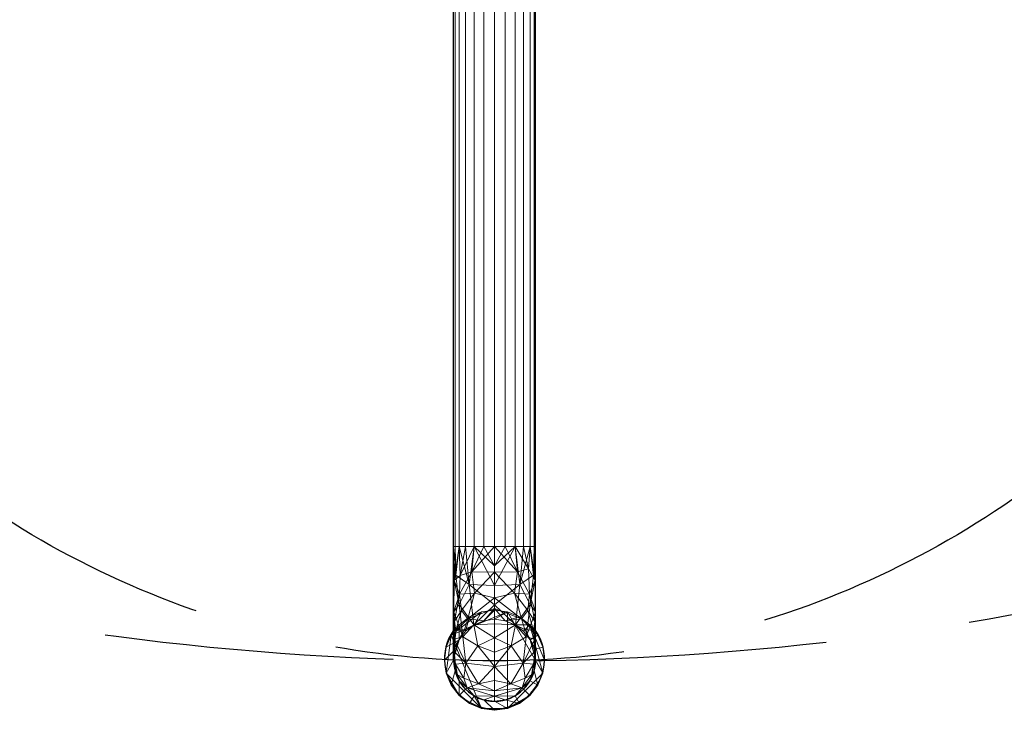
# Model space of a CAD drawing. Units: millimetres. Extents: x -447 to 647, y -1110 to 1.
# Drawn here: x -4 to 212, y -1110 to -958 of the extents above; entities that cross this region are included whole.
import ezdxf

# ---------------------------------------------------------------- set-up
doc = ezdxf.new("R2010")
doc.units = ezdxf.units.MM
doc.linetypes.add('NASCOSTA', pattern=[9.525, 6.35, -3.175])
for name, color, linetype in [('IQ_200_2D', 1, 'Continuous'), ('IQ_200_3D', 1, 'Continuous'), ('IQ_204_2D', 7, 'Continuous')]:
    doc.layers.add(name, color=color, linetype=linetype)

msp = doc.modelspace()

# ---------------------------------------------------------------- linework, layer by layer
at = {"layer": 'IQ_200_2D'}
for p, q in [((91, -1099.05), (91, -929.17)), ((109, -1099.05), (109, -929.17))]:
    msp.add_line(p, q, dxfattribs=at)
for centre, radius, start, end in [((99.98, -1098.76), 10.98, 144.9298, 34.7777), ((100, -1099.05), 9, 180, 0)]:
    msp.add_arc(centre, radius, start, end, dxfattribs=at)
at = {"layer": 'IQ_204_2D', "linetype": 'NASCOSTA', "ltscale": 10}
msp.add_circle((100, -899.2), 200, dxfattribs=at)
msp.add_arc((100, -460), 639.2, 211.08261, 328.91739, dxfattribs=at)

# ---------------------------------------------------------------- meshes
at = {"layer": 'IQ_200_3D', "lineweight": 9}
mesh = msp.add_polyface(dxfattribs=at)
corners = [(100, -1074.05, 1500.77), (97.67, -1074.05, 1501.08), (95.5, -1074.05, 1501.97), (93.64, -1074.05, 1503.41), (92.21, -1074.05, 1505.27), (91.31, -1074.05, 1507.44), (91, -1074.05, 1509.77), (91.31, -1074.05, 1512.1), (92.21, -1074.05, 1514.27), (93.64, -1074.05, 1516.13), (95.5, -1074.05, 1517.56), (97.67, -1074.05, 1518.46), (100, -1074.05, 1518.77), (100, -924.19, 1518.77), (97.67, -924.19, 1518.46), (95.5, -924.19, 1517.56), (93.64, -924.19, 1516.13), (92.21, -924.19, 1514.27), (91.31, -924.19, 1512.1), (91, -924.19, 1509.77), (91.31, -924.19, 1507.44), (92.21, -924.19, 1505.27), (93.64, -924.19, 1503.41), (95.5, -924.19, 1501.97), (97.67, -924.19, 1501.08), (100, -924.19, 1500.77)]
mesh.append_faces([[corners[k] for k in face] for face in [(11, 14, 15, 10), (8, 17, 18, 7), (10, 15, 16, 9), (19, 6, 7, 18)]], dxfattribs={"vtx0": -1, "vtx2": -1})
mesh.append_faces([[corners[k] for k in face] for face in [(16, 17, 8, 9), (21, 22, 3, 4), (20, 21, 4, 5), (23, 24, 1, 2), (22, 23, 2, 3), (19, 20, 5, 6)]], dxfattribs={"vtx1": -1, "vtx3": -1})
mesh.append_faces([[corners[k] for k in face] for face in [(12, 13, 14, 11)]], dxfattribs={"vtx2": -1})
mesh.append_faces([[corners[k] for k in face] for face in [(24, 25, 0, 1)]], dxfattribs={"vtx3": -1})
mesh = msp.add_polyface(dxfattribs=at)
corners = [(100, -1074.05, 1518.77), (102.33, -1074.05, 1518.46), (104.5, -1074.05, 1517.56), (106.36, -1074.05, 1516.13), (107.79, -1074.05, 1514.27), (108.69, -1074.05, 1512.1), (109, -1074.05, 1509.77), (108.69, -1074.05, 1507.44), (107.79, -1074.05, 1505.27), (106.36, -1074.05, 1503.41), (104.5, -1074.05, 1501.97), (102.33, -1074.05, 1501.08), (100, -1074.05, 1500.77), (100, -924.19, 1500.77), (102.33, -924.19, 1501.08), (104.5, -924.19, 1501.97), (106.36, -924.19, 1503.41), (107.79, -924.19, 1505.27), (108.69, -924.19, 1507.44), (109, -924.19, 1509.77), (108.69, -924.19, 1512.1), (107.79, -924.19, 1514.27), (106.36, -924.19, 1516.13), (104.5, -924.19, 1517.56), (102.33, -924.19, 1518.46), (100, -924.19, 1518.77)]
mesh.append_faces([[corners[k] for k in face] for face in [(11, 14, 15, 10)]], dxfattribs={"vtx0": -1, "vtx2": -1})
mesh.append_faces([[corners[k] for k in face] for face in [(17, 18, 7, 8), (16, 17, 8, 9), (15, 16, 9, 10), (6, 7, 18, 19), (20, 21, 4, 5), (21, 22, 3, 4), (23, 24, 1, 2), (22, 23, 2, 3), (19, 20, 5, 6)]], dxfattribs={"vtx1": -1, "vtx3": -1})
mesh.append_faces([[corners[k] for k in face] for face in [(12, 13, 14, 11)]], dxfattribs={"vtx2": -1})
mesh.append_faces([[corners[k] for k in face] for face in [(24, 25, 0, 1)]], dxfattribs={"vtx3": -1})
mesh = msp.add_polyface(dxfattribs=at)
corners = [(100, -1090.05, 1484.77), (97.67, -1090.36, 1484.77), (95.5, -1091.26, 1484.77), (93.64, -1092.69, 1484.77), (92.21, -1094.55, 1484.77), (91.31, -1096.72, 1484.77), (91, -1099.05, 1484.77), (91.31, -1101.38, 1484.77), (92.21, -1103.55, 1484.77), (93.64, -1105.42, 1484.77), (95.5, -1106.85, 1484.77), (97.67, -1107.75, 1484.77), (100, -1108.05, 1484.77), (100, -1103.5, 1501.77), (100, -1091.05, 1514.21), (100, -1074.05, 1518.77), (97.67, -1074.05, 1518.46), (95.5, -1074.05, 1517.56), (93.64, -1074.05, 1516.13), (92.21, -1074.05, 1514.27), (91.31, -1074.05, 1512.1), (91, -1074.05, 1509.77), (91.31, -1074.05, 1507.44), (92.21, -1074.05, 1505.27), (93.64, -1074.05, 1503.41), (95.5, -1074.05, 1501.97), (97.67, -1074.05, 1501.08), (100, -1074.05, 1500.77), (100, -1085.37, 1496.08), (100, -1105.75, 1493.36), (100, -1082.65, 1516.47), (100, -1106.9, 1489.07), (100, -1078.35, 1517.62), (91.14, -1094.43, 1501.81), (92.2, -1086.77, 1511.37), (93.27, -1102.99, 1495.81), (92.31, -1084.52, 1502.2), (94.1, -1089.92, 1493.68), (91.06, -1096.44, 1493.41), (94.43, -1082.42, 1515.73), (91.1, -1081.5, 1507.22), (100, -1079.71, 1498.43), (95, -1079.63, 1501.38), (91.46, -1080.35, 1511.9), (93.95, -1105.13, 1490.81), (93.37, -1092.29, 1489.78), (91, -1098.78, 1489.72), (95.6, -1084.33, 1498.5), (100, -1104.62, 1497.57), (96.45, -1104.22, 1498.79), (100, -1097.28, 1507.99), (93.72, -1099.66, 1503.03), (93.04, -1093.93, 1508.18), (91.42, -1099.93, 1494.72), (91.14, -1097.09, 1497.99), (91.47, -1092.48, 1497.03), (91.02, -1088.44, 1505.98), (92.72, -1088.09, 1498.6), (91.86, -1102.26, 1490.82), (91.18, -1090.48, 1501.15), (95.42, -1091.27, 1512.63), (96.33, -1095.87, 1509.82), (100, -1094.16, 1511.1), (100, -1087.71, 1490.43), (100, -1086.85, 1515.34), (92.41, -1080.42, 1503.91), (100, -1100.39, 1504.88)]
mesh.append_faces([[corners[k] for k in face] for face in [(27, 42, 26), (29, 44, 31), (41, 42, 27), (64, 60, 14), (50, 61, 66), (10, 44, 9), (19, 39, 18), (17, 32, 16), (24, 65, 23), (4, 45, 3), (25, 65, 24)]], dxfattribs={"vtx0": -1, "vtx1": -1})
mesh.append_faces([[corners[k] for k in face] for face in [(56, 40, 36), (35, 58, 44), (31, 44, 10), (44, 58, 8), (39, 34, 60), (39, 43, 34), (49, 51, 35), (46, 38, 4), (43, 22, 40), (45, 4, 38), (1, 45, 37), (39, 19, 43), (51, 52, 33), (54, 55, 38), (40, 34, 43), (65, 36, 40), (55, 57, 37), (46, 53, 38), (47, 36, 42), (57, 36, 47), (40, 56, 34), (65, 42, 36), (25, 42, 65), (60, 64, 39), (17, 39, 30), (55, 45, 38), (49, 44, 29), (46, 58, 53), (41, 47, 42), (37, 47, 28), (52, 60, 34), (44, 49, 35), (38, 53, 54), (52, 34, 56), (49, 66, 51), (60, 61, 62), (35, 51, 53), (54, 51, 33), (51, 54, 53), (55, 54, 33), (59, 57, 55), (55, 37, 45), (36, 57, 59), (52, 56, 33), (37, 57, 47), (55, 33, 59), (53, 58, 35), (58, 46, 6), (33, 56, 59), (36, 59, 56), (61, 60, 52), (23, 65, 40), (51, 61, 52), (37, 63, 1), (66, 61, 51)]], dxfattribs={"vtx0": -1, "vtx1": -1, "vtx2": -1})
mesh.append_faces([[corners[k] for k in face] for face in [(45, 2, 3), (58, 7, 8), (45, 1, 2), (43, 21, 22), (39, 17, 18), (43, 19, 20), (47, 41, 28), (42, 25, 26), (58, 6, 7), (49, 13, 66), (61, 50, 62), (37, 28, 63)]], dxfattribs={"vtx0": -1, "vtx2": -1})
mesh.append_faces([[corners[k] for k in face] for face in [(49, 29, 48, 13)]], dxfattribs={"vtx0": -1, "vtx3": -1})
mesh.append_faces([[corners[k] for k in face] for face in [(10, 11, 31), (5, 6, 46), (8, 9, 44), (4, 5, 46), (20, 21, 43), (30, 32, 17), (22, 23, 40), (62, 14, 60), (64, 30, 39)]], dxfattribs={"vtx1": -1, "vtx2": -1})
mesh.append_faces([[corners[k] for k in face] for face in [(11, 12, 31), (32, 15, 16), (63, 0, 1)]], dxfattribs={"vtx2": -1})
mesh = msp.add_polyface(dxfattribs=at)
corners = [(100, -1108.05, 1484.77), (102.33, -1107.75, 1484.77), (104.5, -1106.85, 1484.77), (106.36, -1105.42, 1484.77), (107.79, -1103.55, 1484.77), (108.69, -1101.38, 1484.77), (109, -1099.05, 1484.77), (108.69, -1096.72, 1484.77), (107.79, -1094.55, 1484.77), (106.36, -1092.69, 1484.77), (104.5, -1091.26, 1484.77), (102.33, -1090.36, 1484.77), (100, -1090.05, 1484.77), (100, -1085.37, 1496.08), (100, -1074.05, 1500.77), (102.33, -1074.05, 1501.08), (104.5, -1074.05, 1501.97), (106.36, -1074.05, 1503.41), (107.79, -1074.05, 1505.27), (108.69, -1074.05, 1507.44), (109, -1074.05, 1509.77), (108.69, -1074.05, 1512.1), (107.79, -1074.05, 1514.27), (106.36, -1074.05, 1516.13), (104.5, -1074.05, 1517.56), (102.33, -1074.05, 1518.46), (100, -1074.05, 1518.77), (100, -1091.05, 1514.21), (100, -1103.5, 1501.77), (100, -1082.65, 1516.47), (100, -1105.75, 1493.36), (100, -1078.35, 1517.62), (100, -1106.9, 1489.07), (108.86, -1094.43, 1501.81), (107.8, -1086.77, 1511.37), (106.73, -1102.99, 1495.81), (107.69, -1084.52, 1502.2), (105.9, -1089.92, 1493.68), (108.94, -1096.44, 1493.41), (105.57, -1082.42, 1515.73), (108.9, -1081.5, 1507.22), (100, -1079.71, 1498.43), (105, -1079.63, 1501.38), (108.54, -1080.35, 1511.9), (106.05, -1105.13, 1490.81), (106.63, -1092.29, 1489.78), (109, -1098.78, 1489.72), (104.4, -1084.33, 1498.5), (100, -1104.62, 1497.57), (103.55, -1104.22, 1498.79), (100, -1097.28, 1507.99), (106.28, -1099.66, 1503.03), (106.96, -1093.93, 1508.18), (108.58, -1099.93, 1494.72), (108.86, -1097.09, 1497.99), (108.53, -1092.53, 1496.94), (108.98, -1088.44, 1505.98), (107.29, -1088.12, 1498.59), (108.14, -1102.26, 1490.82), (104.58, -1091.27, 1512.63), (108.81, -1090.57, 1501.03), (103.67, -1095.87, 1509.82), (100, -1094.16, 1511.1), (100, -1087.71, 1490.43), (100, -1086.85, 1515.34), (107.43, -1078.97, 1504.08), (100, -1100.39, 1504.88)]
mesh.append_faces([[corners[k] for k in face] for face in [(63, 11, 12)]], dxfattribs={"vtx0": -1})
mesh.append_faces([[corners[k] for k in face] for face in [(16, 42, 15), (3, 44, 2), (6, 58, 5), (8, 46, 7), (17, 65, 16), (2, 32, 1), (23, 39, 22), (15, 42, 14), (14, 42, 41), (24, 39, 23), (41, 47, 13), (62, 59, 27), (18, 65, 17)]], dxfattribs={"vtx0": -1, "vtx1": -1})
mesh.append_faces([[corners[k] for k in face] for face in [(58, 6, 46), (33, 56, 52), (8, 38, 46), (42, 16, 65), (8, 45, 38), (55, 45, 37), (51, 53, 54), (47, 42, 36), (11, 63, 37), (40, 43, 34), (41, 42, 47), (40, 65, 18), (32, 2, 44), (65, 36, 42), (40, 56, 36), (51, 49, 35), (60, 33, 55), (19, 43, 40), (43, 22, 39), (38, 55, 54), (43, 39, 34), (56, 40, 34), (59, 39, 64), (24, 29, 39), (47, 37, 13), (53, 35, 58), (44, 35, 49), (53, 46, 38), (58, 35, 44), (47, 36, 57), (44, 49, 30), (51, 33, 52), (59, 61, 52), (61, 66, 51), (59, 52, 34), (51, 52, 61), (54, 53, 38), (51, 35, 53), (38, 45, 55), (51, 54, 33), (37, 47, 57), (33, 54, 55), (52, 56, 34), (60, 55, 57), (60, 36, 56), (37, 57, 55), (58, 44, 4), (53, 58, 46), (39, 59, 34), (59, 62, 61), (36, 60, 57), (56, 33, 60), (37, 45, 11), (36, 65, 40), (66, 49, 51)]], dxfattribs={"vtx0": -1, "vtx1": -1, "vtx2": -1})
mesh.append_faces([[corners[k] for k in face] for face in [(39, 29, 64), (45, 10, 11), (58, 4, 5), (44, 3, 4), (44, 30, 32), (40, 18, 19), (43, 20, 21), (31, 24, 25), (43, 19, 20), (43, 21, 22)]], dxfattribs={"vtx0": -1, "vtx2": -1})
mesh.append_faces([[corners[k] for k in face] for face in [(49, 28, 48, 30)]], dxfattribs={"vtx0": -1, "vtx3": -1})
mesh.append_faces([[corners[k] for k in face] for face in [(6, 7, 46), (31, 29, 24), (9, 10, 45), (8, 9, 45), (64, 27, 59), (66, 28, 49), (50, 66, 61), (62, 50, 61), (63, 13, 37)]], dxfattribs={"vtx1": -1, "vtx2": -1})
mesh.append_faces([[corners[k] for k in face] for face in [(25, 26, 31), (32, 0, 1)]], dxfattribs={"vtx2": -1})
mesh = msp.add_polyface(dxfattribs=at)
corners = [(89.01, -1099.05, 1449.81), (89.39, -1096.21, 1449.81), (90.49, -1093.56, 1449.81), (92.23, -1091.29, 1449.81), (94.51, -1089.54, 1449.81), (97.16, -1088.44, 1449.81), (100, -1088.07, 1449.81), (102.84, -1088.44, 1449.81), (105.49, -1089.54, 1449.81), (107.77, -1091.29, 1449.81), (109.51, -1093.56, 1449.81), (110.61, -1096.21, 1449.81), (110.99, -1099.05, 1449.81), (110.61, -1101.9, 1449.81), (109.51, -1104.55, 1449.81), (107.77, -1106.82, 1449.81), (105.49, -1108.57, 1449.81), (102.84, -1109.66, 1449.81), (100, -1110.04, 1449.81), (97.16, -1109.66, 1449.81), (94.51, -1108.57, 1449.81), (92.23, -1106.82, 1449.81), (90.49, -1104.55, 1449.81), (89.39, -1101.9, 1449.81)]
mesh.append_faces([[corners[k] for k in face] for face in [(17, 15, 16), (19, 17, 18), (23, 21, 22)]], dxfattribs={"vtx0": -1})
mesh.append_faces([[corners[k] for k in face] for face in [(19, 23, 2), (7, 13, 17)]], dxfattribs={"vtx0": -1, "vtx1": -1, "vtx2": -1})
mesh.append_faces([[corners[k] for k in face] for face in [(19, 2, 7, 17)]], dxfattribs={"vtx0": -1, "vtx1": -1, "vtx2": -1, "vtx3": -1})
mesh.append_faces([[corners[k] for k in face] for face in [(11, 12, 9, 10), (1, 2, 23, 0)]], dxfattribs={"vtx1": -1})
mesh.append_faces([[corners[k] for k in face] for face in [(12, 13, 9)]], dxfattribs={"vtx1": -1, "vtx2": -1})
mesh.append_faces([[corners[k] for k in face] for face in [(3, 4, 5, 2)]], dxfattribs={"vtx2": -1})
mesh.append_faces([[corners[k] for k in face] for face in [(7, 8, 9, 13), (5, 6, 7, 2), (13, 14, 15, 17), (19, 20, 21, 23)]], dxfattribs={"vtx2": -1, "vtx3": -1})
mesh = msp.add_polyface(dxfattribs=at)
corners = [(89.01, -1099.05, 1469.8), (89.39, -1101.9, 1469.8), (90.49, -1104.55, 1469.8), (92.23, -1106.82, 1469.8), (94.51, -1108.57, 1469.8), (97.16, -1109.66, 1469.8), (100, -1110.04, 1469.8), (102.84, -1109.66, 1469.8), (105.49, -1108.57, 1469.8), (107.77, -1106.82, 1469.8), (109.51, -1104.55, 1469.8), (110.61, -1101.9, 1469.8), (110.99, -1099.05, 1469.8), (110.61, -1096.21, 1469.8), (109.51, -1093.56, 1469.8), (107.77, -1091.29, 1469.8), (105.49, -1089.54, 1469.8), (102.84, -1088.44, 1469.8), (100, -1088.07, 1469.8), (97.16, -1088.44, 1469.8), (94.51, -1089.54, 1469.8), (92.23, -1091.29, 1469.8), (90.49, -1093.56, 1469.8), (89.39, -1096.21, 1469.8), (100, -1090.05, 1469.8), (102.33, -1090.36, 1469.8), (104.5, -1091.26, 1469.8), (106.36, -1092.69, 1469.8), (107.79, -1094.55, 1469.8), (108.69, -1096.72, 1469.8), (109, -1099.05, 1469.8), (108.69, -1101.38, 1469.8), (107.79, -1103.55, 1469.8), (106.36, -1105.42, 1469.8), (104.5, -1106.85, 1469.8), (102.33, -1107.75, 1469.8), (100, -1108.05, 1469.8), (97.67, -1107.75, 1469.8), (95.5, -1106.85, 1469.8), (93.64, -1105.42, 1469.8), (92.21, -1103.55, 1469.8), (91.31, -1101.38, 1469.8), (91, -1099.05, 1469.8), (91.31, -1096.72, 1469.8), (92.21, -1094.55, 1469.8), (93.64, -1092.69, 1469.8), (95.5, -1091.26, 1469.8), (97.67, -1090.36, 1469.8)]
mesh.append_faces([[corners[k] for k in face] for face in [(40, 3, 39)]], dxfattribs={"vtx0": -1, "vtx1": -1})
mesh.append_faces([[corners[k] for k in face] for face in [(34, 8, 9, 33), (8, 34, 35), (31, 10, 11, 30), (30, 11, 12), (10, 32, 33, 9), (39, 3, 4, 38), (38, 4, 5), (26, 15, 16, 25), (15, 26, 27), (17, 24, 25, 16), (24, 17, 18, 47), (21, 44, 45, 20), (47, 18, 19, 46), (20, 45, 46, 19)]], dxfattribs={"vtx0": -1, "vtx2": -1})
mesh.append_faces([[corners[k] for k in face] for face in [(44, 21, 22, 23)]], dxfattribs={"vtx0": -1, "vtx3": -1})
mesh.append_faces([[corners[k] for k in face] for face in [(31, 32, 10)]], dxfattribs={"vtx1": -1, "vtx2": -1})
mesh.append_faces([[corners[k] for k in face] for face in [(35, 36, 7, 8), (6, 7, 36, 37), (5, 6, 37, 38), (40, 41, 2, 3), (1, 2, 41, 42), (0, 1, 42, 43), (12, 13, 29, 30), (13, 14, 28, 29), (27, 28, 14, 15), (43, 44, 23, 0)]], dxfattribs={"vtx1": -1, "vtx3": -1})
mesh = msp.add_polyface(dxfattribs=at)
corners = [(110.99, -1099.05, 1449.81), (110.61, -1096.21, 1449.81), (109.51, -1093.56, 1449.81), (107.77, -1091.29, 1449.81), (105.49, -1089.54, 1449.81), (102.84, -1088.44, 1449.81), (100, -1088.07, 1449.81), (97.16, -1088.44, 1449.81), (94.51, -1089.54, 1449.81), (92.23, -1091.29, 1449.81), (90.49, -1093.56, 1449.81), (89.39, -1096.21, 1449.81), (89.01, -1099.05, 1449.81), (89.01, -1099.05, 1469.8), (89.39, -1096.21, 1469.8), (90.49, -1093.56, 1469.8), (92.23, -1091.29, 1469.8), (94.51, -1089.54, 1469.8), (97.16, -1088.44, 1469.8), (100, -1088.07, 1469.8), (102.84, -1088.44, 1469.8), (105.49, -1089.54, 1469.8), (107.77, -1091.29, 1469.8), (109.51, -1093.56, 1469.8), (110.61, -1096.21, 1469.8), (110.99, -1099.05, 1469.8)]
mesh.append_faces([[corners[k] for k in face] for face in [(13, 14, 11, 12), (0, 1, 24, 25)]], dxfattribs={"vtx1": -1})
mesh.append_faces([[corners[k] for k in face] for face in [(14, 15, 10, 11), (16, 17, 8, 9), (15, 16, 9, 10), (17, 18, 7, 8), (6, 7, 18, 19), (19, 20, 5, 6), (20, 21, 4, 5), (22, 23, 2, 3), (21, 22, 3, 4), (23, 24, 1, 2)]], dxfattribs={"vtx1": -1, "vtx3": -1})
mesh = msp.add_polyface(dxfattribs=at)
corners = [(100, -1090.05, 1484.77), (100, -1090.05, 1469.8), (97.67, -1090.36, 1469.8), (95.5, -1091.26, 1469.8), (93.64, -1092.69, 1469.8), (92.21, -1094.55, 1469.8), (91.31, -1096.72, 1469.8), (91, -1099.05, 1469.8), (91.31, -1101.38, 1469.8), (92.21, -1103.55, 1469.8), (93.64, -1105.42, 1469.8), (95.5, -1106.85, 1469.8), (97.67, -1107.75, 1469.8), (100, -1108.05, 1469.8), (100, -1108.05, 1484.77), (97.67, -1107.75, 1484.77), (95.5, -1106.85, 1484.77), (93.64, -1105.42, 1484.77), (92.21, -1103.55, 1484.77), (91.31, -1101.38, 1484.77), (91, -1099.05, 1484.77), (91.31, -1096.72, 1484.77), (92.21, -1094.55, 1484.77), (93.64, -1092.69, 1484.77), (95.5, -1091.26, 1484.77), (97.67, -1090.36, 1484.77)]
mesh.append_faces([[corners[k] for k in face] for face in [(2, 25, 0, 1)]], dxfattribs={"vtx0": -1})
mesh.append_faces([[corners[k] for k in face] for face in [(12, 15, 16, 11), (10, 17, 18, 9), (11, 16, 17, 10), (9, 18, 19, 8), (20, 7, 8, 19), (6, 21, 22, 5), (5, 22, 23, 4), (3, 24, 25, 2), (4, 23, 24, 3), (21, 6, 7, 20)]], dxfattribs={"vtx0": -1, "vtx2": -1})
mesh.append_faces([[corners[k] for k in face] for face in [(13, 14, 15, 12)]], dxfattribs={"vtx2": -1})
mesh = msp.add_polyface(dxfattribs=at)
corners = [(100, -1090.05, 1469.8), (100, -1090.05, 1484.77), (102.33, -1090.36, 1484.77), (104.5, -1091.26, 1484.77), (106.36, -1092.69, 1484.77), (107.79, -1094.55, 1484.77), (108.69, -1096.72, 1484.77), (109, -1099.05, 1484.77), (108.69, -1101.38, 1484.77), (107.79, -1103.55, 1484.77), (106.36, -1105.42, 1484.77), (104.5, -1106.85, 1484.77), (102.33, -1107.75, 1484.77), (100, -1108.05, 1484.77), (100, -1108.05, 1469.8), (102.33, -1107.75, 1469.8), (104.5, -1106.85, 1469.8), (106.36, -1105.42, 1469.8), (107.79, -1103.55, 1469.8), (108.69, -1101.38, 1469.8), (109, -1099.05, 1469.8), (108.69, -1096.72, 1469.8), (107.79, -1094.55, 1469.8), (106.36, -1092.69, 1469.8), (104.5, -1091.26, 1469.8), (102.33, -1090.36, 1469.8)]
mesh.append_faces([[corners[k] for k in face] for face in [(15, 12, 13, 14)]], dxfattribs={"vtx0": -1})
mesh.append_faces([[corners[k] for k in face] for face in [(25, 2, 3, 24), (23, 4, 5, 22), (24, 3, 4, 23), (22, 5, 6, 21), (7, 20, 21, 6), (19, 8, 9, 18), (18, 9, 10, 17), (16, 11, 12, 15), (17, 10, 11, 16), (8, 19, 20, 7)]], dxfattribs={"vtx0": -1, "vtx2": -1})
mesh.append_faces([[corners[k] for k in face] for face in [(0, 1, 2, 25)]], dxfattribs={"vtx2": -1})
mesh = msp.add_polyface(dxfattribs=at)
corners = [(89.01, -1099.05, 1449.81), (89.39, -1101.9, 1449.81), (90.49, -1104.55, 1449.81), (92.23, -1106.82, 1449.81), (94.51, -1108.57, 1449.81), (97.16, -1109.66, 1449.81), (100, -1110.04, 1449.81), (102.84, -1109.66, 1449.81), (105.49, -1108.57, 1449.81), (107.77, -1106.82, 1449.81), (109.51, -1104.55, 1449.81), (110.61, -1101.9, 1449.81), (110.99, -1099.05, 1449.81), (110.99, -1099.05, 1469.8), (110.61, -1101.9, 1469.8), (109.51, -1104.55, 1469.8), (107.77, -1106.82, 1469.8), (105.49, -1108.57, 1469.8), (102.84, -1109.66, 1469.8), (100, -1110.04, 1469.8), (97.16, -1109.66, 1469.8), (94.51, -1108.57, 1469.8), (92.23, -1106.82, 1469.8), (90.49, -1104.55, 1469.8), (89.39, -1101.9, 1469.8), (89.01, -1099.05, 1469.8)]
mesh.append_faces([[corners[k] for k in face] for face in [(13, 14, 11, 12), (0, 1, 24, 25)]], dxfattribs={"vtx1": -1})
mesh.append_faces([[corners[k] for k in face] for face in [(14, 15, 10, 11), (16, 17, 8, 9), (15, 16, 9, 10), (17, 18, 7, 8), (6, 7, 18, 19), (19, 20, 5, 6), (20, 21, 4, 5), (22, 23, 2, 3), (21, 22, 3, 4), (23, 24, 1, 2)]], dxfattribs={"vtx1": -1, "vtx3": -1})

doc.saveas('drawing.dxf')
